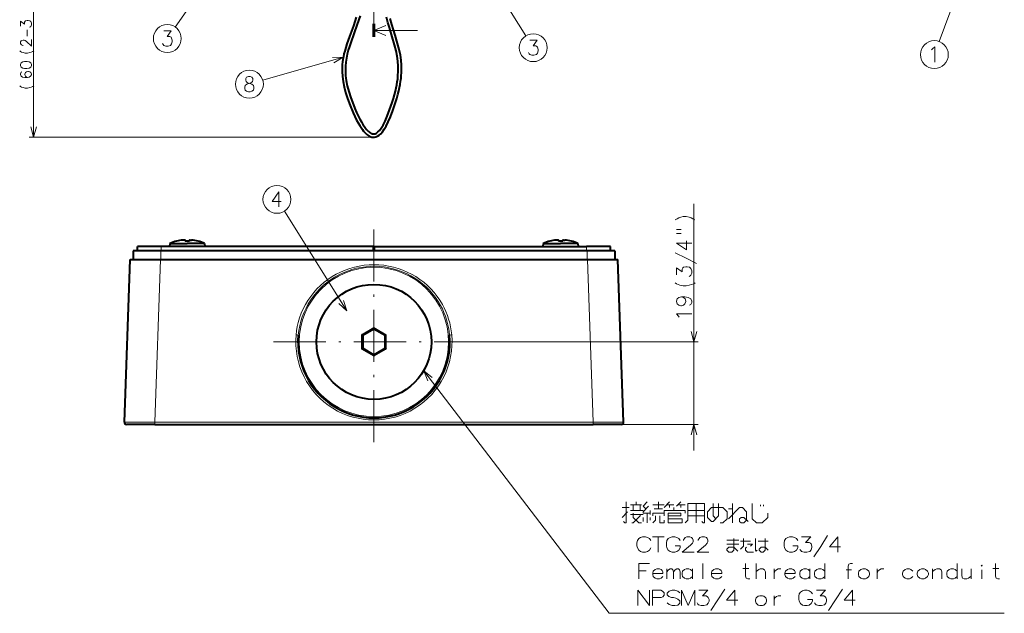
# Model space of a CAD drawing. Extents: x 62 to 821, y 41 to 573.
# Drawn here: x 88 to 315, y 41 to 178 of the extents above; entities that cross this region are included whole.
import ezdxf

# ---------------------------------------------------------------- set-up
doc = ezdxf.new("R2010")
doc.units = 0
doc.linetypes.add('CATIA28', pattern=[0])
doc.linetypes.add('DASHDOT', pattern=[18.5, 12, -3, 0.5, -3])

msp = doc.modelspace()

# ---------------------------------------------------------------- linework, layer by layer
at = {"color": 7, "linetype": 'CATIA28', "lineweight": 13}
msp.add_line((169.650284, 307.752136), (169.650284, 176.638794), dxfattribs=at)
at = {"color": 7, "linetype": 'DASHDOT', "lineweight": 13}
for p, q in [((169.650284, 307.395721), (169.650284, 176.530945)), ((169.650284, 129.276428), (169.650284, 77.496414)), ((195.540283, 103.386429), (143.760284, 103.386429))]:
    msp.add_line(p, q, dxfattribs=at)
at = {"color": 7, "lineweight": 13}
for p, q in [((308.994629, 197.475098), (299.86499, 172.587814)), ((91.243103, 150.532608), (91.243103, 196.530441)), ((132.560532, 188.419998), (123.884979, 175.91124)), ((195.455841, 188.652618), (204.645294, 173.885468)), ((169.650284, 175.138794), (179.650284, 175.138794)), ((162.589752, 168.973755), (144.053146, 163.643951)), ((169.559692, 150.532608), (90.243103, 150.532608)), ((243.362961, 78.386429), (243.362961, 135.163849)), ((163.410583, 110.525391), (149.009949, 133.494659)), ((120.650284, 124.386429), (120.650284, 125.386429)), ((218.650284, 124.386429), (218.650284, 125.386429)), ((120.550285, 124.386429), (120.550285, 122.386429)), ((218.750275, 124.386429), (218.750275, 122.386429)), ((119.144249, 84.903885), (120.453171, 122.386429)), ((220.156311, 84.903885), (218.847397, 122.386429)), ((169.650284, 106.677322), (166.800278, 105.031876)), ((172.50029, 105.031876), (169.650284, 106.677322)), ((166.800278, 105.031876), (166.800278, 101.740982)), ((172.50029, 101.740982), (172.50029, 105.031876)), ((195.540283, 103.386429), (244.362961, 103.386429)), ((166.800278, 101.740982), (169.650284, 100.095535)), ((169.650284, 100.095535), (172.50029, 101.740982)), ((119.144249, 84.386429), (119.144249, 84.903885)), ((119.144249, 84.903885), (220.156311, 84.903885)), ((199.948608, 84.386429), (244.362961, 84.386429)), ((220.156311, 84.386429), (220.156311, 84.903885))]:
    msp.add_line(p, q, dxfattribs=at)
at = {"color": 7, "lineweight": 60}
msp.add_line((169.650284, 173.638794), (169.650284, 176.638794), dxfattribs=at)
at = {"color": 7, "lineweight": 40}
for p, q in [((120.650284, 125.386429), (115.150284, 125.386429)), ((115.150284, 124.386429), (115.150284, 125.386429)), ((169.550278, 125.386429), (120.650284, 125.386429)), ((122.649017, 126.086433), (122.587769, 125.386436)), ((122.649017, 126.086433), (126.650284, 126.086433)), ((124.150284, 126.581665), (124.150284, 126.56929)), ((126.150284, 126.826195), (126.150284, 126.56929)), ((130.65155, 126.086433), (126.650284, 126.086433)), ((127.150284, 126.826195), (127.150284, 126.56929)), ((129.150284, 126.581665), (129.150284, 126.56929)), ((130.65155, 126.086433), (130.712799, 125.386436)), ((169.550278, 124.386429), (169.550278, 125.386429)), ((169.75029, 125.386429), (218.650284, 125.386429)), ((169.75029, 124.386429), (169.75029, 125.386429)), ((208.649017, 126.086433), (208.587769, 125.386436)), ((208.649017, 126.086433), (212.650284, 126.086433)), ((210.150284, 126.581665), (210.150284, 126.56929)), ((212.150284, 126.826195), (212.150284, 126.56929)), ((216.65155, 126.086433), (212.650284, 126.086433)), ((213.150284, 126.826195), (213.150284, 126.56929)), ((215.150284, 126.581665), (215.150284, 126.56929)), ((216.65155, 126.086433), (216.712799, 125.386436)), ((224.150284, 125.386429), (218.650284, 125.386429)), ((224.150284, 124.386429), (224.150284, 125.386429)), ((120.550285, 124.386429), (114.150284, 124.386429)), ((114.150284, 124.386429), (114.150284, 122.386429)), ((218.750275, 124.386429), (120.550285, 124.386429)), ((225.150284, 124.386429), (218.750275, 124.386429)), ((225.150284, 124.386429), (225.150284, 122.386429)), ((112.148514, 84.903885), (113.457428, 122.386429)), ((113.457428, 122.386429), (120.453171, 122.386429)), ((120.453171, 122.386429), (218.847397, 122.386429)), ((218.847397, 122.386429), (225.84314, 122.386429)), ((227.152054, 84.903885), (225.84314, 122.386429)), ((169.650284, 106.330917), (169.650284, 106.677322)), ((167.100281, 104.858673), (166.800278, 105.031876)), ((169.650284, 106.330917), (167.100281, 104.858673)), ((167.100281, 104.858673), (167.100281, 101.914185)), ((172.200287, 104.858673), (169.650284, 106.330917)), ((172.200287, 104.858673), (172.50029, 105.031876)), ((172.200287, 101.914185), (172.200287, 104.858673)), ((167.100281, 101.914185), (166.800278, 101.740982)), ((167.100281, 101.914185), (169.650284, 100.44194)), ((169.650284, 100.44194), (172.200287, 101.914185)), ((169.650284, 100.44194), (169.650284, 100.095535)), ((172.200287, 101.914185), (172.50029, 101.740982)), ((119.144249, 84.386429), (112.648209, 84.386429)), ((119.144249, 84.386429), (220.156311, 84.386429)), ((226.652359, 84.386429), (220.156311, 84.386429))]:
    msp.add_line(p, q, dxfattribs=at)
at = {"color": 7, "lineweight": 13}
for points in [[(90.299553, 175.869812), (90.501167, 175.966583), (90.622139, 176.06337), (90.743103, 176.418213), (90.743103, 176.773041), (90.622139, 177.160141), (90.380203, 177.353699), (90.017296, 177.45047), (89.77536, 177.45047), (89.41246, 177.353699), (89.291489, 177.256912), (89.170525, 177.06337), (89.170525, 176.611755), (88.243103, 177.289185), (88.243103, 176.095627)], [(89.735039, 173.781097), (89.735039, 175.264984)], [(120.96991, 172.141922), (121.105392, 171.859665), (121.240883, 171.690308), (121.737656, 171.52095), (122.234428, 171.52095), (122.776367, 171.690308), (123.047333, 172.029022), (123.182816, 172.537079), (123.182816, 172.875793), (123.047333, 173.38385), (122.91185, 173.553207), (122.640877, 173.722565), (122.008621, 173.722565), (122.957008, 175.02095), (121.286041, 175.02095)], [(172.421921, 176.286835), (169.650284, 175.138794), (172.421921, 173.990753)], [(90.743103, 173.047241), (90.743103, 171.49884), (89.614067, 172.595612), (89.291489, 172.821426), (89.049553, 172.918213), (88.807617, 172.918213), (88.52536, 172.821426), (88.364075, 172.724655), (88.243103, 172.49884), (88.243103, 172.111755), (88.364075, 171.885941), (88.485039, 171.789169), (88.726974, 171.660141), (88.847939, 171.660141)], [(205.259079, 170.028366), (205.394562, 169.746109), (205.530045, 169.576752), (206.026825, 169.407394), (206.52359, 169.407394), (207.065536, 169.576752), (207.336502, 169.915466), (207.471985, 170.423523), (207.471985, 170.762238), (207.336502, 171.270294), (207.201019, 171.439651), (206.930054, 171.609009), (206.297791, 171.609009), (207.246185, 172.907394), (205.575211, 172.907394)], [(89.33181, 169.92627), (88.807617, 170.023041), (88.485039, 170.152069), (88.243103, 170.281097), (88.041489, 170.442383)], [(89.815681, 169.92627), (90.339874, 170.023041), (90.702782, 170.152069)], [(90.702782, 170.152069), (91.065681, 170.281097)], [(91.065681, 170.281097), (91.307617, 170.442383)], [(298.080963, 170.700256), (298.351929, 170.869614)], [(298.351929, 170.869614), (298.848694, 171.321228), (298.848694, 167.821228)], [(89.33181, 169.92627), (89.815681, 169.92627)], [(160.447769, 167.684601), (162.589752, 168.973755), (160.090164, 168.928314)], [(88.565681, 165.611755), (88.364075, 165.514969), (88.243103, 165.160126), (88.243103, 164.966583), (88.364075, 164.611755), (88.686653, 164.385941), (89.251167, 164.289154), (89.815681, 164.289154), (90.259232, 164.385941), (90.541489, 164.579483), (90.743103, 164.934326), (90.743103, 165.063354), (90.622139, 165.418198), (90.380203, 165.611755), (90.057617, 165.708527), (89.936653, 165.708527), (89.614067, 165.611755), (89.372139, 165.418198), (89.251167, 165.063354), (89.251167, 164.934326), (89.372139, 164.579483), (89.573746, 164.385941), (89.856003, 164.289154)], [(140.016708, 161.401199), (139.881226, 161.739914), (139.881226, 162.078629), (140.016708, 162.417328), (140.33284, 162.756042), (141.281235, 163.094757), (141.507034, 163.207657), (141.642517, 163.377014), (141.732834, 163.659271), (141.732834, 164.054428), (141.5522, 164.336685)], [(140.287674, 164.336685), (140.10704, 164.054428), (140.10704, 163.659271), (140.197357, 163.377014), (140.33284, 163.207657), (140.55864, 163.094757), (141.5522, 162.756042)], [(141.5522, 164.336685), (141.100586, 164.506042), (140.739288, 164.506042), (140.287674, 164.336685)], [(89.33181, 161.869812), (88.807617, 161.966583), (88.485039, 162.095612), (88.243103, 162.224655), (88.041489, 162.385941)], [(89.33181, 161.869812), (89.815681, 161.869812)], [(89.815681, 161.869812), (90.339874, 161.966583), (90.702782, 162.095612)], [(90.702782, 162.095612), (91.065681, 162.224655)], [(91.065681, 162.224655), (91.307617, 162.385941)], [(140.016708, 161.401199), (140.287674, 161.1754), (140.739288, 161.006042), (141.100586, 161.006042), (141.5522, 161.1754)], [(141.868317, 162.417328), (141.5522, 162.756042)], [(141.868317, 162.417328), (142.003815, 162.078629), (142.003815, 161.739914), (141.868317, 161.401199), (141.5522, 161.1754)], [(90.596054, 152.947418), (91.243103, 150.532608), (91.890152, 152.947418)], [(148.296707, 135.708954), (146.219284, 135.708954), (147.754776, 137.967026), (147.754776, 136.273483), (147.754776, 134.467026)], [(239.080704, 131.53804), (239.475861, 131.763855)], [(239.475861, 131.763855), (239.871033, 131.944489)], [(240.379089, 132.125137), (239.871033, 131.944489)], [(240.379089, 132.125137), (240.887146, 132.26062), (241.564575, 132.26062), (242.298447, 132.125137), (242.750061, 131.944489)], [(243.596832, 131.53804), (243.145218, 131.763855), (242.750061, 131.944489)], [(239.362961, 129.29126), (240.435547, 129.29126)], [(239.362961, 128.388031), (240.435547, 128.388031)], [(241.621033, 126.683197), (241.621033, 124.605782), (239.362961, 126.141266), (241.056519, 126.141266), (242.862961, 126.141266)], [(243.992004, 121.410622), (241.564575, 122.675133), (239.080704, 123.939651)], [(151.72197, 105.008713), (151.835144, 105.972061), (152.001434, 106.927643), (152.220276, 107.872513), (152.535614, 108.941071), (152.917969, 109.987335), (153.365707, 111.007065), (153.876877, 111.996246), (154.449295, 112.950943), (155.080536, 113.867432), (155.767914, 114.742157), (156.517105, 115.580818), (157.31752, 116.370102), (158.165756, 117.107048), (159.058289, 117.788948), (159.991425, 118.413361), (160.961365, 118.978104), (161.964218, 119.481255), (163.007263, 119.925545), (164.075668, 120.303772), (165.165253, 120.614754), (166.271774, 120.857544), (167.390961, 121.031456), (168.51857, 121.135986), (169.650375, 121.170853), (170.782181, 121.135971), (171.90979, 121.031433), (173.028976, 120.857513), (174.135498, 120.614708), (175.225067, 120.303719), (176.293472, 119.925484), (177.336517, 119.481178), (178.339355, 118.978012), (179.309311, 118.413261), (180.242432, 117.788841), (181.134949, 117.106934), (181.983185, 116.36998), (182.783585, 115.580681), (183.532776, 114.74202), (184.21582, 113.873146), (184.843491, 112.963028), (185.413132, 112.015167)], [(152.219971, 104.946686), (152.351105, 106.027588), (152.549881, 107.098145), (152.815521, 108.154114), (153.146942, 109.19136), (153.542847, 110.205795), (154.001648, 111.193451), (154.521515, 112.150452), (155.100403, 113.073044), (155.735992, 113.957634), (156.425766, 114.800758), (157.169479, 115.601646), (157.962006, 116.354385), (158.800201, 117.056038), (159.68074, 117.703911), (160.600143, 118.295525), (161.554794, 118.828629), (162.540939, 119.301201), (163.554718, 119.711456), (164.592163, 120.057861), (165.649216, 120.339119), (166.695465, 120.549751), (167.752594, 120.696655), (168.816742, 120.779335), (169.883957, 120.797485), (170.950333, 120.75106), (172.011917, 120.640213), (173.064804, 120.465324), (174.105087, 120.227005), (175.128922, 119.926086), (176.157852, 119.553581), (177.161469, 119.117744), (178.135864, 118.620216), (179.077194, 118.062881), (179.98175, 117.447853), (180.845978, 116.777496), (181.666428, 116.054375), (182.43988, 115.281288), (183.163208, 114.46125), (183.833557, 113.597458), (184.442993, 112.701553), (184.995361, 111.769485)], [(242.242004, 118.486427), (242.524261, 118.62191), (242.693604, 118.757393), (242.862961, 119.254166), (242.862961, 119.750946), (242.693604, 120.292877), (242.354889, 120.563843), (241.846832, 120.699333), (241.508118, 120.699333), (241.000061, 120.563843), (240.830704, 120.42836), (240.661346, 120.157394), (240.661346, 119.525139), (239.362961, 120.473526), (239.362961, 118.802559)], [(240.887146, 116.284813), (240.15329, 116.420296), (239.70166, 116.600945), (239.362961, 116.781586), (239.080704, 117.007393)], [(240.887146, 116.284813), (241.564575, 116.284813)], [(241.564575, 116.284813), (242.298447, 116.420296), (242.806519, 116.600945)], [(242.806519, 116.600945), (243.314575, 116.781586)], [(243.314575, 116.781586), (243.65329, 117.007393)], [(240.492004, 113.749336), (239.871033, 113.613846), (239.532318, 113.297729), (239.362961, 112.800949), (239.362961, 112.665466), (239.532318, 112.168686), (239.871033, 111.85257), (240.322632, 111.717072), (240.492004, 111.717072), (240.943604, 111.85257), (241.282318, 112.168686), (241.508118, 112.665466), (241.508118, 112.800949), (241.338776, 113.297729), (241.000061, 113.613846), (240.492004, 113.749336), (241.282318, 113.749336), (242.072632, 113.613846), (242.693604, 113.297729), (242.862961, 112.800949), (242.862961, 112.484818), (242.693604, 112.033203), (242.354889, 111.85257)], [(161.579651, 112.227646), (163.410583, 110.525391), (162.676071, 112.915054)], [(239.814575, 109.334824), (239.362961, 109.831589), (242.862961, 109.831589)], [(239.983932, 109.063858), (239.814575, 109.334824)], [(242.715912, 105.801239), (243.362961, 103.386429), (244.01001, 105.801239)], [(181.114929, 96.74382), (223.808594, 40.864639), (314.873138, 40.864639)], [(183.095154, 95.217804), (181.114929, 96.74382), (182.066849, 94.432144)], [(119.144249, 84.903885), (113.441277, 84.910751), (112.337799, 84.907425), (112.152344, 84.904449), (112.148514, 84.903885)], [(227.152054, 84.903885), (227.150879, 84.90419), (227.141602, 84.9048), (226.354431, 84.909973), (220.156311, 84.903885)], [(244.01001, 81.971619), (243.362961, 84.386429), (242.715912, 81.971619)], [(227.13118, 62.001736), (227.453751, 61.679153), (227.776337, 61.679153), (227.776337, 66.51786)], [(228.74408, 65.872704), (231.324722, 65.872704)], [(229.389236, 64.582382), (229.389236, 65.872704)], [(230.034393, 65.872704), (230.034393, 66.51786)], [(231.002136, 65.872704), (231.002136, 64.582382)], [(232.292465, 64.904961), (231.647308, 65.550117), (232.615051, 66.51786)], [(236.486008, 65.872704), (233.905365, 65.872704)], [(235.195694, 66.51786), (235.195694, 64.904961)], [(237.776337, 66.51786), (236.486008, 65.227539)], [(238.74408, 65.872704), (237.13118, 65.872704)], [(237.776337, 65.872704), (237.776337, 65.227539)], [(240.356979, 66.51786), (239.389236, 65.550117)], [(239.711823, 65.872704), (241.324722, 65.872704)], [(240.356979, 65.227539), (240.356979, 65.872704)], [(241.324722, 61.679153), (241.969879, 62.324314), (241.969879, 66.195282), (245.840851, 66.195282), (245.840851, 61.679153), (245.518265, 61.679153), (245.195694, 62.001736)], [(243.905365, 61.679153), (243.905365, 66.195282)], [(249.06665, 66.195282), (249.06665, 63.292057), (247.776337, 62.001736), (247.453751, 62.001736), (246.486008, 62.969475), (246.486008, 64.259796), (247.453751, 65.227539), (250.034393, 65.227539), (251.002136, 64.259796), (251.002136, 62.646896), (250.034393, 61.679153), (249.389236, 61.679153)], [(248.421494, 62.646896), (247.776337, 63.292057), (247.776337, 66.195282)], [(252.292465, 61.679153), (252.292465, 66.195282)], [(256.808594, 66.195282), (256.808594, 62.646896), (257.776337, 61.679153), (259.06665, 61.679153), (260.356964, 62.969475), (260.356964, 63.937218)], [(258.74408, 65.872704), (258.74408, 65.550117)], [(259.389221, 65.550117), (259.389221, 65.872704)], [(228.421494, 65.227539), (226.808594, 65.227539)], [(228.098923, 64.259796), (226.808594, 62.969475)], [(231.647308, 64.582382), (228.74408, 64.582382)], [(228.74408, 63.614635), (231.647308, 63.614635)], [(231.002136, 63.614635), (231.002136, 63.292057), (229.389236, 61.679153), (229.06665, 61.679153)], [(231.324722, 61.679153), (230.679565, 61.679153), (229.389236, 62.969475), (229.389236, 63.937218)], [(233.260208, 63.937218), (231.647308, 63.937218), (231.647308, 64.259796), (232.937622, 65.550117)], [(232.615051, 63.937218), (232.615051, 61.679153)], [(233.260208, 63.614635), (233.260208, 64.582382)], [(233.905365, 63.292057), (233.905365, 63.937218), (236.486008, 63.937218), (236.486008, 63.292057)], [(234.227951, 64.904961), (236.163437, 64.904961)], [(236.486008, 63.937218), (236.486008, 64.582382), (241.324722, 64.582382), (241.324722, 63.937218)], [(237.453751, 62.646896), (240.679565, 62.646896), (240.679565, 61.679153), (237.453751, 61.679153), (237.453751, 63.937218), (240.356979, 63.937218), (240.356979, 63.292057), (237.453751, 63.292057)], [(238.74408, 64.582382), (238.74408, 65.227539)], [(245.840851, 64.582382), (241.969879, 64.582382)], [(251.324722, 62.646896), (253.905365, 65.227539), (254.550522, 65.227539), (255.518265, 64.259796), (255.518265, 62.324314), (254.873108, 61.679153), (254.227951, 61.679153), (253.905365, 62.001736), (253.905365, 62.646896), (254.227951, 62.969475), (254.873108, 62.969475), (255.840851, 62.001736)], [(252.292465, 64.904961), (251.324722, 64.904961)], [(231.647308, 62.001736), (231.647308, 62.969475)], [(233.260208, 62.324314), (233.260208, 62.969475)], [(234.550522, 63.292057), (234.550522, 62.324314), (233.905365, 61.679153)], [(235.518265, 63.292057), (235.518265, 61.679153), (236.486008, 61.679153), (236.486008, 62.324314)], [(241.969879, 63.292057), (245.840851, 63.292057)], [(230.365051, 57.6227), (230.252136, 57.114635)], [(230.252136, 56.437218), (230.252136, 57.114635)], [(230.365051, 57.6227), (230.647308, 58.074314)], [(230.647308, 58.074314), (231.098923, 58.356571)], [(231.550522, 58.469475), (231.098923, 58.356571)], [(231.550522, 58.469475), (232.227951, 58.469475)], [(232.227951, 58.469475), (232.679565, 58.356571), (233.13118, 58.074314), (233.413437, 57.6227)], [(233.808594, 58.469475), (236.518265, 58.469475)], [(235.163437, 54.969475), (235.163437, 58.469475)], [(237.139236, 57.6227), (237.026337, 57.114635)], [(237.026337, 56.437218), (237.026337, 57.114635)], [(237.139236, 57.6227), (237.421494, 58.074314)], [(237.421494, 58.074314), (237.873108, 58.356571)], [(238.324722, 58.469475), (237.873108, 58.356571)], [(238.324722, 58.469475), (239.002136, 58.469475)], [(239.002136, 58.469475), (239.453751, 58.356571), (239.905365, 58.074314), (240.187622, 57.6227)], [(243.405365, 54.969475), (240.695694, 54.969475), (242.615051, 56.550121), (243.010208, 57.001732), (243.179565, 57.340443), (243.179565, 57.679153), (243.010208, 58.074314), (242.840851, 58.300121), (242.445694, 58.469475), (241.768265, 58.469475), (241.373108, 58.300121), (241.203751, 58.130764), (240.977951, 57.792057), (240.977951, 57.6227)], [(246.792465, 54.969475), (244.082794, 54.969475), (246.002136, 56.550121), (246.397308, 57.001732), (246.56665, 57.340443), (246.56665, 57.679153), (246.397308, 58.074314), (246.227951, 58.300121), (245.832794, 58.469475), (245.155365, 58.469475), (244.760208, 58.300121), (244.590851, 58.130764), (244.365051, 57.792057), (244.365051, 57.6227)], [(252.550522, 58.130764), (252.550522, 55.421089), (252.098907, 54.969475), (251.421494, 54.969475), (250.969879, 55.421089), (250.969879, 55.646893), (251.421494, 56.098507), (252.550522, 56.098507), (253.453751, 55.195282)], [(253.679565, 57.679153), (250.969879, 57.679153)], [(250.969879, 56.775925), (253.679565, 56.775925)], [(254.13118, 55.646893), (254.808594, 56.324314), (254.808594, 58.130764)], [(254.13118, 57.453346), (256.389252, 57.453346)], [(256.389252, 56.324314), (256.840851, 56.775925), (255.711823, 56.775925)], [(257.969879, 55.421089), (257.74408, 55.195282), (257.51828, 55.421089), (257.51828, 58.130764)], [(258.195679, 57.453346), (260.453766, 57.453346)], [(259.776337, 58.130764), (259.776337, 55.421089), (259.324707, 54.969475), (258.873108, 54.969475), (258.421509, 55.421089), (258.421509, 55.646893), (258.873108, 56.098507), (259.776337, 56.098507), (260.453766, 55.421089)], [(264.236023, 57.6227), (264.123108, 57.114635)], [(264.123108, 56.437218), (264.123108, 57.114635)], [(264.236023, 57.6227), (264.51828, 58.074314)], [(264.51828, 58.074314), (264.969879, 58.356571)], [(265.421509, 58.469475), (264.969879, 58.356571)], [(265.421509, 58.469475), (266.098907, 58.469475)], [(266.098907, 58.469475), (266.550537, 58.356571), (267.002136, 58.074314), (267.284393, 57.6227)], [(267.79245, 55.590443), (267.961823, 55.308186), (268.131165, 55.138828), (268.752136, 54.969475), (269.373108, 54.969475), (270.050537, 55.138828), (270.389221, 55.477539), (270.558594, 55.985603), (270.558594, 56.324314), (270.389221, 56.832378), (270.219879, 57.001732), (269.881165, 57.171089), (269.090851, 57.171089), (270.276337, 58.469475), (268.187622, 58.469475)], [(271.010193, 53.840443), (272.590851, 56.26786), (274.171509, 58.751732)], [(277.163422, 56.211411), (274.56665, 56.211411), (276.486023, 58.469475), (276.486023, 56.775925), (276.486023, 54.969475)], [(230.252136, 56.437218), (230.365051, 55.929153)], [(230.365051, 55.929153), (230.647308, 55.421089)], [(230.647308, 55.421089), (231.098923, 55.082378)], [(231.098923, 55.082378), (231.550522, 54.969475)], [(232.227951, 54.969475), (231.550522, 54.969475)], [(232.227951, 54.969475), (232.679565, 55.082378), (233.13118, 55.421089), (233.413437, 55.929153)], [(237.026337, 56.437218), (237.139236, 55.929153)], [(237.139236, 55.929153), (237.421494, 55.421089)], [(237.421494, 55.421089), (237.873108, 55.082378)], [(237.873108, 55.082378), (238.324722, 54.969475)], [(239.002136, 54.969475), (238.324722, 54.969475)], [(239.002136, 54.969475), (239.453751, 55.082378), (239.905365, 55.421089), (240.187622, 55.929153)], [(240.187622, 55.929153), (240.187622, 56.380764), (239.058594, 56.380764)], [(255.486008, 56.098507), (255.260208, 55.8727), (255.260208, 55.421089), (255.711823, 54.969475), (257.06665, 54.969475)], [(264.123108, 56.437218), (264.236023, 55.929153)], [(264.236023, 55.929153), (264.51828, 55.421089)], [(264.51828, 55.421089), (264.969879, 55.082378)], [(264.969879, 55.082378), (265.421509, 54.969475)], [(266.098907, 54.969475), (265.421509, 54.969475)], [(266.098907, 54.969475), (266.550537, 55.082378), (267.002136, 55.421089), (267.284393, 55.929153)], [(267.284393, 55.929153), (267.284393, 56.380764), (266.155365, 56.380764)], [(230.647308, 52.316254), (233.13118, 52.316254)], [(230.647308, 52.316254), (230.647308, 48.816254)], [(245.437622, 52.316254), (245.437622, 48.816254)], [(256.219879, 48.816254), (255.824722, 48.816254), (255.429565, 48.985607), (255.260208, 49.437222), (255.260208, 52.316254)], [(257.687622, 48.816254), (257.687622, 52.316254)], [(273.49408, 48.816254), (273.49408, 52.316254)], [(279.873108, 52.316254), (279.477936, 52.316254), (279.082794, 52.1469), (278.913422, 51.695286), (278.913422, 48.816254)], [(303.977966, 48.816254), (303.977966, 52.316254)], [(313.800537, 48.816254), (313.405396, 48.816254), (313.010223, 48.985607), (312.840881, 49.437222), (312.840881, 52.316254)], [(232.340851, 50.679157), (230.647308, 50.679157)], [(235.784393, 50.961414), (235.445694, 51.074318), (234.824722, 51.074318), (234.429565, 50.961414), (233.977951, 50.566254), (233.865051, 50.114639)], [(233.865051, 50.114639), (233.865051, 49.775932)], [(236.236008, 50.001736), (233.865051, 50.001736)], [(235.784393, 50.961414), (236.06665, 50.735607)], [(236.236008, 50.001736), (236.236008, 50.3969), (236.06665, 50.735607)], [(237.139236, 48.816254), (237.139236, 51.074318)], [(237.139236, 50.45335), (237.534393, 50.904964), (237.929565, 51.074318), (238.268265, 51.074318), (238.49408, 50.904964), (238.663437, 50.45335), (239.058594, 50.904964), (239.453751, 51.074318), (239.792465, 51.074318), (240.018265, 50.904964), (240.187622, 50.45335)], [(238.663437, 50.45335), (238.663437, 48.816254)], [(240.187622, 50.45335), (240.187622, 48.816254)], [(243.010208, 50.566254), (242.558594, 50.961414), (242.219879, 51.074318), (241.598923, 51.074318), (241.203751, 50.961414), (240.752136, 50.566254), (240.639236, 50.114639)], [(240.639236, 50.114639), (240.639236, 49.775932)], [(243.010208, 48.816254), (243.010208, 51.074318)], [(249.332794, 50.961414), (248.99408, 51.074318), (248.373108, 51.074318), (247.977951, 50.961414), (247.526337, 50.566254), (247.413437, 50.114639)], [(247.413437, 50.114639), (247.413437, 49.775932)], [(249.784393, 50.001736), (247.413437, 50.001736)], [(249.332794, 50.961414), (249.615051, 50.735607)], [(249.784393, 50.001736), (249.784393, 50.3969), (249.615051, 50.735607)], [(254.639236, 51.187222), (256.050537, 51.187222)], [(259.832794, 48.816254), (259.832794, 50.45335), (259.663422, 50.904964), (259.26828, 51.074318), (258.647308, 51.074318), (258.308594, 50.961414), (257.687622, 50.509804)], [(261.865051, 51.074318), (261.865051, 48.816254)], [(261.865051, 50.114639), (262.034393, 50.566254), (262.429565, 50.904964), (262.76828, 51.074318), (263.389221, 51.074318)], [(266.26828, 50.961414), (265.929565, 51.074318), (265.308594, 51.074318), (264.913422, 50.961414), (264.461823, 50.566254), (264.348907, 50.114639)], [(264.348907, 50.114639), (264.348907, 49.775932)], [(266.719879, 50.001736), (264.348907, 50.001736)], [(266.26828, 50.961414), (266.550537, 50.735607)], [(266.719879, 50.001736), (266.719879, 50.3969), (266.550537, 50.735607)], [(270.106995, 50.566254), (269.655365, 50.961414), (269.31665, 51.074318), (268.695679, 51.074318), (268.300537, 50.961414), (267.848907, 50.566254), (267.736023, 50.114639)], [(267.736023, 50.114639), (267.736023, 49.775932)], [(270.106995, 48.816254), (270.106995, 51.074318)], [(273.49408, 50.566254), (273.04245, 50.961414), (272.703735, 51.074318), (272.082794, 51.074318), (271.687622, 50.961414), (271.236023, 50.566254), (271.123108, 50.114639)], [(271.123108, 50.114639), (271.123108, 49.775932)], [(279.703735, 50.904964), (278.405365, 50.904964)], [(285.574707, 51.074318), (285.574707, 48.816254)], [(285.574707, 50.114639), (285.74408, 50.566254), (286.139221, 50.904964), (286.477936, 51.074318), (287.098907, 51.074318)], [(293.81665, 50.566254), (293.365051, 50.961414), (293.026337, 51.074318), (292.405365, 51.074318), (292.010193, 50.961414), (291.558594, 50.566254), (291.445679, 50.114639)], [(291.445679, 50.114639), (291.445679, 49.775932)], [(300.477966, 48.816254), (300.477966, 50.45335), (300.308594, 50.904964), (299.913452, 51.074318), (299.29248, 51.074318), (298.953766, 50.961414), (298.332794, 50.509804)], [(298.332794, 48.816254), (298.332794, 51.074318)], [(303.977966, 50.566254), (303.526337, 50.961414), (303.187622, 51.074318), (302.56665, 51.074318), (302.171509, 50.961414), (301.71991, 50.566254), (301.606995, 50.114639)], [(301.606995, 50.114639), (301.606995, 49.775932)], [(305.050537, 51.074318), (305.050537, 49.493671), (305.21991, 48.985607), (305.615051, 48.816254), (306.236023, 48.816254), (306.631195, 48.985607), (307.252136, 49.437222)], [(307.252136, 48.816254), (307.252136, 51.074318)], [(309.679565, 48.816254), (309.679565, 50.904964)], [(312.21991, 51.187222), (313.631195, 51.187222)], [(233.977951, 49.324318), (233.865051, 49.775932)], [(234.824722, 48.816254), (234.429565, 48.929157), (233.977951, 49.324318)], [(234.824722, 48.816254), (235.445694, 48.816254)], [(235.445694, 48.816254), (235.784393, 48.929157), (236.236008, 49.324318)], [(240.752136, 49.324318), (240.639236, 49.775932)], [(241.598923, 48.816254), (241.203751, 48.929157), (240.752136, 49.324318)], [(241.598923, 48.816254), (242.219879, 48.816254)], [(242.219879, 48.816254), (242.558594, 48.929157), (243.010208, 49.324318)], [(247.526337, 49.324318), (247.413437, 49.775932)], [(248.373108, 48.816254), (247.977951, 48.929157), (247.526337, 49.324318)], [(248.373108, 48.816254), (248.99408, 48.816254)], [(248.99408, 48.816254), (249.332794, 48.929157), (249.784393, 49.324318)], [(264.461823, 49.324318), (264.348907, 49.775932)], [(265.308594, 48.816254), (264.913422, 48.929157), (264.461823, 49.324318)], [(265.308594, 48.816254), (265.929565, 48.816254)], [(265.929565, 48.816254), (266.26828, 48.929157), (266.719879, 49.324318)], [(267.848907, 49.324318), (267.736023, 49.775932)], [(268.695679, 48.816254), (268.300537, 48.929157), (267.848907, 49.324318)], [(268.695679, 48.816254), (269.31665, 48.816254)], [(269.31665, 48.816254), (269.655365, 48.929157), (270.106995, 49.324318)], [(271.236023, 49.324318), (271.123108, 49.775932)], [(272.082794, 48.816254), (271.687622, 48.929157), (271.236023, 49.324318)], [(272.082794, 48.816254), (272.703735, 48.816254)], [(272.703735, 48.816254), (273.04245, 48.929157), (273.49408, 49.324318)], [(291.558594, 49.324318), (291.445679, 49.775932)], [(292.405365, 48.816254), (292.010193, 48.929157), (291.558594, 49.324318)], [(292.405365, 48.816254), (293.026337, 48.816254)], [(293.026337, 48.816254), (293.365051, 48.929157), (293.81665, 49.324318)], [(301.71991, 49.324318), (301.606995, 49.775932)], [(302.56665, 48.816254), (302.171509, 48.929157), (301.71991, 49.324318)], [(302.56665, 48.816254), (303.187622, 48.816254)], [(303.187622, 48.816254), (303.526337, 48.929157), (303.977966, 49.324318)], [(230.421494, 46.163025), (230.421494, 42.663025)], [(230.421494, 46.163025), (233.13118, 42.663025)], [(233.13118, 46.163025), (233.13118, 42.663025)], [(235.727951, 46.163025), (233.808594, 46.163025)], [(233.808594, 46.163025), (233.808594, 42.663025)], [(235.727951, 46.163025), (236.123108, 45.993671), (236.518265, 45.598507), (236.518265, 45.033993), (236.236008, 44.695282), (235.840851, 44.469475)], [(240.13118, 45.598507), (239.679565, 45.993671), (239.002136, 46.163025), (238.324722, 46.163025), (237.647308, 45.993671), (237.195694, 45.542057), (237.195694, 45.146896), (237.590851, 44.751736)], [(243.574722, 46.163025), (242.050522, 42.663025), (240.526337, 46.163025), (240.526337, 42.663025)], [(243.574722, 46.163025), (243.574722, 42.663025)], [(244.082794, 43.283993), (244.252136, 43.001736), (244.421494, 42.832378), (245.042465, 42.663025), (245.663437, 42.663025), (246.340851, 42.832378), (246.679565, 43.171089), (246.848923, 43.679153), (246.848923, 44.017864), (246.679565, 44.525928), (246.510208, 44.695282), (246.171494, 44.864639), (245.38118, 44.864639), (246.56665, 46.163025), (244.477951, 46.163025)], [(247.300537, 41.533993), (248.88118, 43.961411), (250.461823, 46.445282)], [(253.453751, 43.904961), (250.856979, 43.904961), (252.776337, 46.163025), (252.776337, 44.469475), (252.776337, 42.663025)], [(267.623108, 45.31625), (267.905365, 45.767864)], [(267.905365, 45.767864), (268.356995, 46.050121)], [(268.808594, 46.163025), (268.356995, 46.050121)], [(268.808594, 46.163025), (269.486023, 46.163025)], [(269.486023, 46.163025), (269.937622, 46.050121), (270.389221, 45.767864), (270.671509, 45.31625)], [(271.179565, 43.283993), (271.348907, 43.001736), (271.51828, 42.832378), (272.139221, 42.663025), (272.760193, 42.663025), (273.437622, 42.832378), (273.776337, 43.171089), (273.945679, 43.679153), (273.945679, 44.017864), (273.776337, 44.525928), (273.606995, 44.695282), (273.26828, 44.864639), (272.477936, 44.864639), (273.663422, 46.163025), (271.574707, 46.163025)], [(274.397308, 41.533993), (275.977936, 43.961411), (277.558594, 46.445282)], [(280.550537, 43.904961), (277.953735, 43.904961), (279.873108, 46.163025), (279.873108, 44.469475), (279.873108, 42.663025)], [(233.808594, 44.469475), (235.840851, 44.469475)], [(239.679565, 42.775928), (239.002136, 42.663025), (238.324722, 42.663025), (237.647308, 42.888832), (237.195694, 43.283993)], [(237.590851, 44.751736), (238.211823, 44.525928)], [(238.211823, 44.525928), (238.663437, 44.469475)], [(238.663437, 44.469475), (239.171494, 44.356575)], [(239.171494, 44.356575), (239.679565, 44.130768), (240.13118, 43.735607)], [(240.13118, 43.227543), (239.679565, 42.775928)], [(240.13118, 43.735607), (240.13118, 43.227543)], [(261.865051, 44.921089), (261.865051, 42.663025)], [(261.865051, 43.961411), (262.034393, 44.413025), (262.429565, 44.751736), (262.76828, 44.921089), (263.389221, 44.921089)], [(267.623108, 45.31625), (267.510193, 44.808186)], [(267.510193, 44.130768), (267.510193, 44.808186)], [(267.510193, 44.130768), (267.623108, 43.622704)], [(267.623108, 43.622704), (267.905365, 43.114639)], [(267.905365, 43.114639), (268.356995, 42.775928)], [(269.486023, 42.663025), (269.937622, 42.775928), (270.389221, 43.114639), (270.671509, 43.622704)], [(270.671509, 43.622704), (270.671509, 44.074314), (269.54245, 44.074314)], [(268.356995, 42.775928), (268.808594, 42.663025)], [(269.486023, 42.663025), (268.808594, 42.663025)]]:
    msp.add_lwpolyline(points, dxfattribs=at)
at = {"color": 7, "lineweight": 40}
for points in [[(165.583008, 178.223587), (164.908112, 176.215851), (164.008423, 173.72229), (163.418549, 172.036362), (163.152283, 171.202698), (162.912643, 170.368744), (162.747375, 169.71254), (162.604767, 169.051147), (162.500763, 168.467499), (162.41774, 167.877426), (162.360733, 167.322891), (162.324127, 166.761414), (162.308945, 166.213715), (162.314026, 165.658875), (162.385117, 164.53952), (162.539719, 163.379135), (162.783615, 162.155945), (163.125748, 160.847534), (163.578445, 159.42926), (164.15712, 157.874893), (164.878616, 156.161346), (165.263153, 155.324402), (165.671432, 154.496948), (166.011017, 153.859833), (166.372696, 153.234589), (166.67424, 152.75766), (166.991196, 152.302002), (167.261246, 151.952301), (167.546341, 151.623077), (167.790588, 151.374664), (168.049057, 151.146378), (168.273758, 150.977158), (168.511093, 150.828156), (168.722763, 150.720932), (168.944855, 150.634308), (169.146957, 150.578476), (169.355255, 150.543884), (169.550659, 150.532623), (169.746902, 150.54213), (170.123749, 150.619659), (170.492889, 150.773666), (170.860825, 151.008545), (171.236725, 151.337494), (171.626511, 151.777954), (172.037384, 152.35437), (172.47496, 153.095642), (172.948425, 154.042725), (173.459518, 155.228485), (174.017792, 156.705017), (174.640747, 158.559128), (174.918945, 159.477356), (175.169769, 160.380905), (175.372299, 161.187973), (175.549408, 161.981384), (175.690262, 162.706421), (175.807358, 163.418991), (175.895782, 164.082443), (175.961945, 164.734619), (176.004547, 165.354034), (176.026215, 165.963348), (176.008591, 167.137817), (175.91304, 168.292007), (175.738251, 169.466003), (175.475372, 170.714905), (175.099594, 172.141922), (174.532486, 174.029724), (173.768448, 176.526077), (173.389923, 177.848877)], [(166.456436, 178.493576), (165.823013, 176.555084), (165.030533, 174.331085), (164.333054, 172.387695), (164.022522, 171.461975), (163.745224, 170.553833), (163.507034, 169.653519), (163.313736, 168.751251), (163.171204, 167.83725), (163.085236, 166.901764), (163.064026, 166.36618), (163.063293, 165.819153), (163.08313, 165.27594), (163.12413, 164.718811), (163.186188, 164.154266), (163.270615, 163.573135), (163.509796, 162.356842), (163.852356, 161.044586), (164.312759, 159.609314), (164.909332, 158.020798), (165.268723, 157.15123), (165.663971, 156.249542), (166.038239, 155.448822), (166.433609, 154.662689), (166.759552, 154.06369), (167.094818, 153.496857), (167.380402, 153.055939), (167.670227, 152.650421), (167.920181, 152.336761), (168.17186, 152.056885), (168.390533, 151.844803), (168.609619, 151.663116), (168.801575, 151.530792), (168.993256, 151.425247), (169.163574, 151.355042), (169.333282, 151.308456), (169.487778, 151.287506), (169.641449, 151.288132), (169.93483, 151.349731), (170.241318, 151.496216), (170.569458, 151.742432), (170.925827, 152.110382), (171.315277, 152.627197), (171.741165, 153.323486), (172.205811, 154.231812), (172.710648, 155.384888), (173.256927, 156.813354), (173.850113, 158.556305), (174.13031, 159.46344), (174.376678, 160.329269), (174.584091, 161.130646), (174.762024, 161.898102), (174.90831, 162.616577), (175.028595, 163.307159), (175.122665, 163.962219), (175.193481, 164.594421), (175.269196, 165.793808), (175.263992, 166.937683), (175.181671, 168.059906), (175.020813, 169.20079), (174.772141, 170.417389), (174.410645, 171.812027), (173.861389, 173.6521), (173.200714, 175.796539), (172.855911, 176.967453), (172.509155, 178.22052)], [(126.150284, 126.826195), (126.149956, 126.827911), (126.147797, 126.830772), (126.144287, 126.833084), (126.134567, 126.836693), (126.108154, 126.841484), (126.040527, 126.845787), (125.759506, 126.835587), (125.650284, 126.826195)], [(127.296928, 126.846199), (127.20108, 126.842491), (127.164093, 126.836136), (127.155502, 126.832649), (127.15242, 126.830437), (127.150558, 126.827766), (127.150284, 126.826195)], [(127.150284, 126.826195), (127.150612, 126.827911), (127.152771, 126.830772), (127.156281, 126.833084), (127.166, 126.836693), (127.192413, 126.841484), (127.26004, 126.845787), (127.541061, 126.835587), (127.650284, 126.826195)], [(212.150284, 126.826195), (212.149963, 126.827911), (212.147797, 126.830772), (212.144287, 126.833084), (212.134567, 126.836693), (212.108154, 126.841484), (212.040527, 126.845787), (211.759506, 126.835587), (211.650284, 126.826195)], [(213.296936, 126.846199), (213.20108, 126.842491), (213.164093, 126.836136), (213.155502, 126.832649), (213.15242, 126.830437), (213.150558, 126.827766), (213.150284, 126.826195)], [(213.150284, 126.826195), (213.150604, 126.827911), (213.152771, 126.830772), (213.156281, 126.833084), (213.166, 126.836693), (213.192413, 126.841484), (213.26004, 126.845787), (213.541061, 126.835587), (213.650284, 126.826195)]]:
    msp.add_lwpolyline(points, dxfattribs=at)
at = {"color": 7, "lineweight": 13}
for points in [[(88.243103, 167.023041), (88.364075, 166.668198), (88.767296, 166.442383), (89.170525, 166.345612), (89.694717, 166.345612), (90.21891, 166.442383), (90.622139, 166.668198), (90.743103, 167.023041), (90.743103, 167.281097), (90.622139, 167.635941), (90.21891, 167.861755), (89.735039, 167.958527), (89.170525, 167.958527), (88.767296, 167.861755), (88.364075, 167.635941), (88.243103, 167.281097)], [(282.24408, 51.074318), (281.848907, 50.961414), (281.397308, 50.566254), (281.284393, 50.114639), (281.284393, 49.775932), (281.397308, 49.324318), (281.848907, 48.929157), (282.24408, 48.816254), (282.865051, 48.816254), (283.203735, 48.929157), (283.655365, 49.324318), (283.824707, 49.775932), (283.824707, 50.114639), (283.655365, 50.566254), (283.203735, 50.961414), (282.865051, 51.074318)], [(295.79248, 51.074318), (295.397308, 50.961414), (294.945679, 50.566254), (294.832794, 50.114639), (294.832794, 49.775932), (294.945679, 49.324318), (295.397308, 48.929157), (295.79248, 48.816254), (296.413452, 48.816254), (296.752136, 48.929157), (297.203766, 49.324318), (297.373108, 49.775932), (297.373108, 50.114639), (297.203766, 50.566254), (296.752136, 50.961414), (296.413452, 51.074318)], [(309.679565, 51.977543), (309.79248, 51.864639), (309.679565, 51.751736), (309.566681, 51.864639)], [(258.534393, 44.921089), (258.139221, 44.808186), (257.687622, 44.413025), (257.574707, 43.961411), (257.574707, 43.622704), (257.687622, 43.171089), (258.139221, 42.775928), (258.534393, 42.663025), (259.155365, 42.663025), (259.49408, 42.775928), (259.945679, 43.171089), (260.115051, 43.622704), (260.115051, 43.961411), (259.945679, 44.413025), (259.49408, 44.808186), (259.155365, 44.921089)]]:
    msp.add_lwpolyline(points, close=True, dxfattribs=at)
for centre, radius in [((122.05378, 173.27095), 3.213162), ((206.342957, 171.157394), 3.213162), ((298.758362, 169.571228), 3.213162), ((140.965103, 162.756042), 3.213162), ((147.303162, 136.217026), 3.213162), ((169.650284, 103.386429), 17.2)]:
    msp.add_circle(centre, radius, dxfattribs=at)
at = {"color": 7, "lineweight": 40}
msp.add_circle((169.650284, 103.386429), 13.25, dxfattribs=at)
for centre, radius, start, end in [((126.650284, 116.480087), 10.406347, 103.900585, 112.612874), ((126.649879, 116.482384), 10.391996, 95.519758, 103.917865), ((126.650208, 116.480583), 10.393821, 95.520578, 103.917216), ((126.026611, 126.179558), 0.666663, 81.019513, 91.973633), ((126.650261, 116.479095), 10.102578, 87.163001, 92.836724), ((126.65036, 116.480583), 10.393821, 76.082782, 84.479427), ((126.650284, 116.480087), 10.406347, 67.387124, 76.099413), ((212.650284, 116.480087), 10.406347, 103.900585, 112.612874), ((212.649872, 116.482384), 10.391996, 95.519758, 103.917865), ((212.650208, 116.480583), 10.393821, 95.520578, 103.917216), ((212.026611, 126.179558), 0.666663, 81.019513, 91.973633), ((212.650269, 116.479095), 10.102578, 87.163001, 92.836724), ((212.65036, 116.480583), 10.393821, 76.082782, 84.479427), ((212.650284, 116.480087), 10.406347, 67.387124, 76.099413), ((169.650284, 103.386429), 17.5, 174.884849, 5.115147), ((112.648209, 84.886429), 0.5, 178.000003, 270.000004), ((226.652359, 84.886429), 0.5, 269.999997, 2)]:
    msp.add_arc(centre, radius, start, end, dxfattribs=at)
at = {"color": 7, "lineweight": 13}
for centre, radius, start, end in [((169.814896, 103.399643), 17.334916, 5.120143, 28.870387), ((170.083099, 103.438675), 17.565924, 5.12796, 29.225092), ((169.650284, 103.403885), 18, 174.884849, 5.115148)]:
    msp.add_arc(centre, radius, start, end, dxfattribs=at)
for centre, major_axis, start_param, end_param in [((151.72197, 104.991272), (0.498001, -0.044571), 0, 1.5739078797), ((187.578598, 104.991272), (0.498016, 0.044586), 1.5676847567, 3.1415926536)]:
    msp.add_ellipse(centre, major_axis=major_axis, ratio=0.034761, start_param=start_param, end_param=end_param, dxfattribs=at)

doc.saveas('drawing.dxf')
